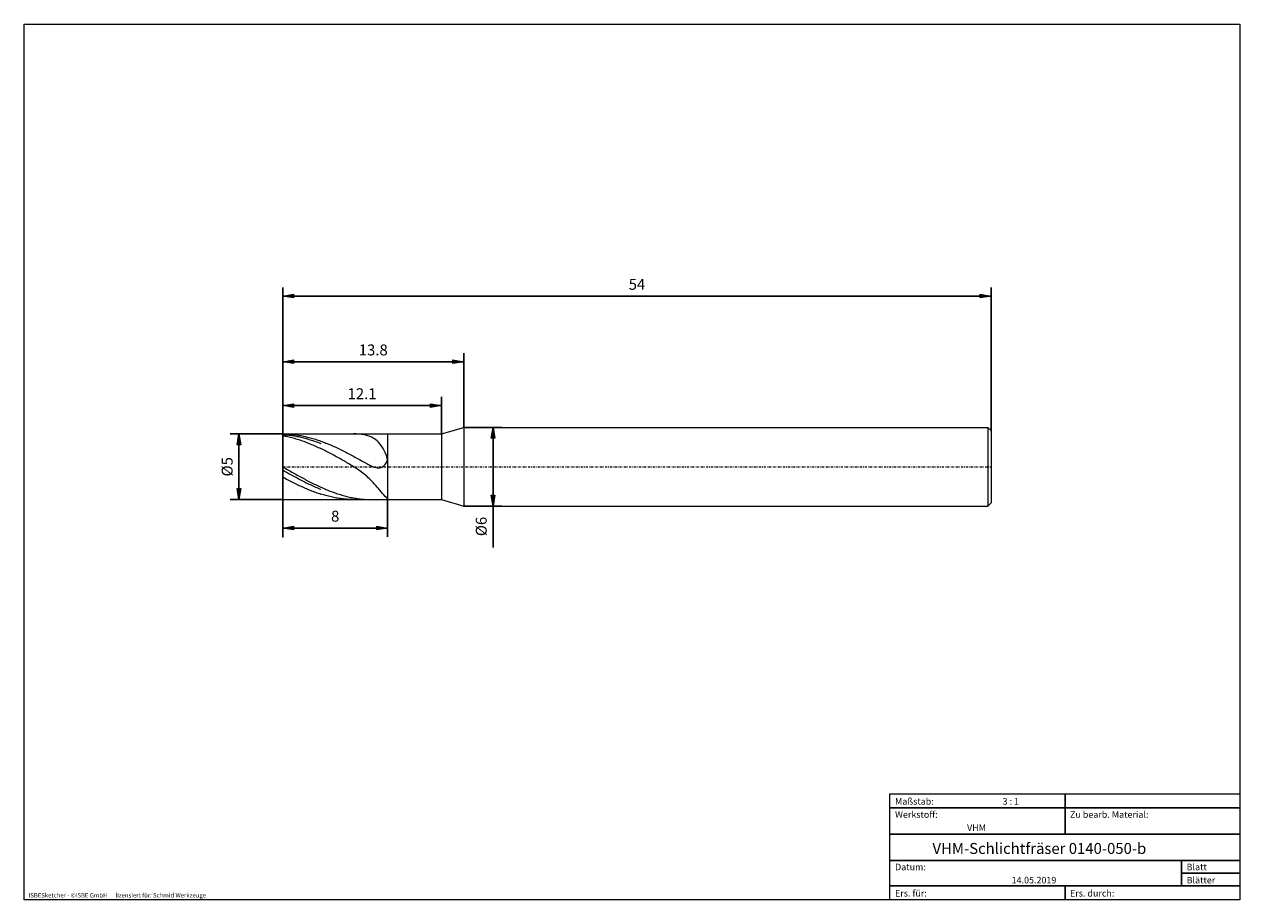
# Model space of a CAD drawing. Units: millimetres. Extents: x -135 to 143, y -100 to 100.
import ezdxf

# ---------------------------------------------------------------- set-up
doc = ezdxf.new("R2010")
doc.units = ezdxf.units.MM
doc.header["$MEASUREMENT"] = 0
doc.linetypes.add('DASHDOT', pattern=[1, 0.5, -0.25, 0, -0.25])
doc.layers.get('0').update_dxf_attribs({"lineweight": 0})
for name, color, linetype, lineweight in [('Bemassung', 7, 'Continuous', 0), ('Geo', 7, 'Continuous', 0), ('Rahmen', 7, 'Continuous', 0), ('Text', 7, 'Continuous', 0)]:
    doc.layers.add(name, color=color, linetype=linetype, lineweight=lineweight)
doc.styles.get("Standard").update_dxf_attribs({"font": 'Arial'})
doc.dimstyles.new('BEM-ISBE', dxfattribs={"dimtxt": 2.5, "dimasz": 2.5, "dimexe": 1.25, "dimexo": 0.625, "dimtad": 1, "dimdec": 3, "dimzin": 0, "dimdsep": 46, "dimtxsty": 'Standard', "dimblk": 'VDDIM_DEFAULT', "dimcen": 0.09, "dimadec": 3, "dimazin": 0, "dimtol": 1, "dimtm": 1e-09, "dimtfac": 0.5, "dimtdec": 3, "dimtmove": 0, "dimatfit": 3, "dimfxl": 1, "dimtolj": 1, "dimtzin": 0, "dimarcsym": 0})

# ---------------------------------------------------------------- blocks, each defined once
blk = doc.blocks.new('VDDIM_DEFAULT')
at = {"linetype": 'Continuous'}
blk.add_hatch(color=0, dxfattribs=at).paths.add_polyline_path([(0, 0), (-1, -0.1665), (-1, 0.1665)], flags=0)
at = {"color": 0, "linetype": 'Continuous'}
blk.add_lwpolyline([(0, 0), (-1, -0.1665), (-1, 0.1665), (0, 0)], dxfattribs=at)
blk = doc.blocks.new('*D4')
at = {"layer": 'Bemassung', "color": 0, "lineweight": -2}
for p, q in [((-75.52, -17.21), (-75.52, 39.79)), ((-39.22, 6.29), (-39.22, 14.79)), ((-75.52, 12.79), (-39.22, 12.79))]:
    blk.add_line(p, q, dxfattribs=at)
at = {"layer": 'Bemassung', "color": 0}
for p in [(-39.22, 6.29), (-75.52, -17.21)]:
    blk.add_point(p, dxfattribs=at)
at = {"layer": 'Bemassung', "color": 0, "lineweight": -2, "xscale": 2.5, "yscale": 2.5, "zscale": 2.5, "rotation": 180}
blk.add_blockref('VDDIM_DEFAULT', (-75.52, 12.79), dxfattribs=at)
at = {"layer": 'Bemassung', "color": 0, "lineweight": -2, "xscale": 2.5, "yscale": 2.5, "zscale": 2.5}
blk.add_blockref('VDDIM_DEFAULT', (-39.22, 12.79), dxfattribs=at)
at = {"layer": 'Bemassung', "color": 0, "insert": (-57.37, 13.46), "char_height": 2.5, "attachment_point": 8}
blk.add_mtext('12.1', dxfattribs=at)
blk = doc.blocks.new('*D5')
at = {"layer": 'Bemassung', "color": 0, "lineweight": -2}
for p, q in [((-75.52, -17.21), (-75.52, 39.79)), ((-75.52, 22.79), (-34.12, 22.79)), ((-34.12, 7.79), (-34.12, 24.79))]:
    blk.add_line(p, q, dxfattribs=at)
at = {"layer": 'Bemassung', "color": 0}
for p in [(-34.12, 7.79), (-75.52, -17.21)]:
    blk.add_point(p, dxfattribs=at)
at = {"layer": 'Bemassung', "color": 0, "lineweight": -2, "xscale": 2.5, "yscale": 2.5, "zscale": 2.5, "rotation": 180}
blk.add_blockref('VDDIM_DEFAULT', (-75.52, 22.79), dxfattribs=at)
at = {"layer": 'Bemassung', "color": 0, "lineweight": -2, "xscale": 2.5, "yscale": 2.5, "zscale": 2.5}
blk.add_blockref('VDDIM_DEFAULT', (-34.12, 22.79), dxfattribs=at)
at = {"layer": 'Bemassung', "color": 0, "insert": (-54.82, 23.46), "char_height": 2.5, "attachment_point": 8}
blk.add_mtext('13.8', dxfattribs=at)
blk = doc.blocks.new('*D7')
at = {"layer": 'Bemassung', "color": 0, "lineweight": -2}
for p, q in [((-75.52, -17.21), (-75.52, 39.79)), ((-51.52, -8.71), (-51.52, -17.21)), ((-51.52, -15.21), (-75.52, -15.21))]:
    blk.add_line(p, q, dxfattribs=at)
at = {"layer": 'Bemassung', "color": 0}
for p in [(-51.52, -8.71), (-75.52, -17.21)]:
    blk.add_point(p, dxfattribs=at)
at = {"layer": 'Bemassung', "color": 0, "lineweight": -2, "xscale": 2.5, "yscale": 2.5, "zscale": 2.5, "rotation": 180}
blk.add_blockref('VDDIM_DEFAULT', (-75.52, -15.21), dxfattribs=at)
at = {"layer": 'Bemassung', "color": 0, "lineweight": -2, "xscale": 2.5, "yscale": 2.5, "zscale": 2.5}
blk.add_blockref('VDDIM_DEFAULT', (-51.52, -15.21), dxfattribs=at)
at = {"layer": 'Bemassung', "color": 0, "insert": (-63.52, -14.54), "char_height": 2.5, "attachment_point": 8}
blk.add_mtext('8', dxfattribs=at)
blk = doc.blocks.new('*D8')
at = {"layer": 'Bemassung', "color": 0, "lineweight": -2}
for p, q in [((-75.52, -17.21), (-75.52, 39.79)), ((86.48, 7.04), (86.48, 39.79)), ((86.48, 37.79), (-75.52, 37.79))]:
    blk.add_line(p, q, dxfattribs=at)
at = {"layer": 'Bemassung', "color": 0}
for p in [(86.48, 7.04), (-75.52, -17.21)]:
    blk.add_point(p, dxfattribs=at)
at = {"layer": 'Bemassung', "color": 0, "lineweight": -2, "xscale": 2.5, "yscale": 2.5, "zscale": 2.5, "rotation": 180}
blk.add_blockref('VDDIM_DEFAULT', (-75.52, 37.79), dxfattribs=at)
at = {"layer": 'Bemassung', "color": 0, "lineweight": -2, "xscale": 2.5, "yscale": 2.5, "zscale": 2.5}
blk.add_blockref('VDDIM_DEFAULT', (86.48, 37.79), dxfattribs=at)
at = {"layer": 'Bemassung', "color": 0, "insert": (5.48, 38.46), "char_height": 2.5, "attachment_point": 8}
blk.add_mtext('54', dxfattribs=at)
blk = doc.blocks.new('*D3')
at = {"layer": 'Bemassung', "color": 0, "lineweight": -2}
for p, q in [((-75.52, 6.29), (-87.52, 6.29)), ((-85.52, -8.71), (-85.52, 6.29)), ((-75.52, -8.71), (-87.52, -8.71))]:
    blk.add_line(p, q, dxfattribs=at)
at = {"layer": 'Bemassung', "color": 0}
for p in [(-75.52, 6.29), (-75.52, -8.71)]:
    blk.add_point(p, dxfattribs=at)
at = {"layer": 'Bemassung', "color": 0, "lineweight": -2, "xscale": 2.5, "yscale": 2.5, "zscale": 2.5}
for p, rotation in [((-85.52, 6.29), 90), ((-85.52, -8.71), 270)]:
    blk.add_blockref('VDDIM_DEFAULT', p, dxfattribs=dict(at, rotation=rotation))
at = {"layer": 'Bemassung', "color": 0, "insert": (-86.19, -1.21), "char_height": 2.5, "attachment_point": 8, "rotation": 90}
blk.add_mtext('Ø5', dxfattribs=at)
blk = doc.blocks.new('*D6')
at = {"layer": 'Bemassung', "color": 0, "lineweight": -2}
for p, q in [((-34.12, 7.79), (-25.42, 7.79)), ((-27.42, -19.7), (-27.42, 7.79)), ((-34.12, -10.21), (-25.42, -10.21))]:
    blk.add_line(p, q, dxfattribs=at)
at = {"layer": 'Bemassung', "color": 0}
for p in [(-34.12, 7.79), (-34.12, -10.21)]:
    blk.add_point(p, dxfattribs=at)
at = {"layer": 'Bemassung', "color": 0, "lineweight": -2, "xscale": 2.5, "yscale": 2.5, "zscale": 2.5}
for p, rotation in [((-27.42, 7.79), 90), ((-27.42, -10.21), 270)]:
    blk.add_blockref('VDDIM_DEFAULT', p, dxfattribs=dict(at, rotation=rotation))
at = {"layer": 'Bemassung', "color": 0, "insert": (-28.09, -14.86), "char_height": 2.5, "attachment_point": 8, "rotation": 90}
blk.add_mtext('Ø6', dxfattribs=at)

msp = doc.modelspace()

# ---------------------------------------------------------------- linework, layer by layer
at = {"layer": 'Geo'}
for p, q in [((-75.5196, -1.2083), (-75.5196, 6.2917)), ((-75.5196, 6.2917), (-51.5196, 6.2917)), ((-75.5196, 6.2917), (-75.2196, 6.2897)), ((-75.5196, 6.2917), (-75.5196, -8.7083)), ((-75.5196, 6.1615), (-75.2196, 6.1425)), ((-75.5196, 5.9246), (-75.2196, 5.8692)), ((-75.2196, 6.2897), (-74.9196, 6.2837)), ((-75.2196, 6.1425), (-74.9196, 6.1195)), ((-75.2196, 5.8692), (-74.9196, 5.81)), ((-74.9196, 6.2837), (-74.6196, 6.2737)), ((-74.9196, 6.1195), (-74.6196, 6.0927)), ((-74.9196, 5.81), (-74.6196, 5.7471)), ((-74.6196, 6.2737), (-74.3196, 6.2597)), ((-74.6196, 6.0927), (-74.3196, 6.0619)), ((-74.6196, 5.7471), (-74.3196, 5.6804)), ((-74.3196, 6.2597), (-74.0196, 6.2418)), ((-74.3196, 6.0619), (-74.0196, 6.0273)), ((-74.3196, 5.6804), (-74.0196, 5.6101)), ((-74.0196, 6.2418), (-73.7196, 6.2198)), ((-74.0196, 6.0273), (-73.7196, 5.9888)), ((-74.0196, 5.6101), (-73.7196, 5.5362)), ((-73.7196, 6.2198), (-73.4196, 6.1939)), ((-73.7196, 5.9888), (-73.4196, 5.9465)), ((-73.4196, 6.1939), (-73.1196, 6.1641)), ((-73.4196, 5.9465), (-73.1196, 5.9004)), ((-73.1196, 6.1641), (-72.8196, 6.1303)), ((-73.1196, 5.9004), (-72.8196, 5.8505)), ((-72.8196, 6.1303), (-72.5196, 6.0926)), ((-72.8196, 5.8505), (-72.5196, 5.7968)), ((-72.5196, 6.0926), (-72.2196, 6.051)), ((-72.5196, 5.7968), (-72.2196, 5.7393)), ((-72.2196, 6.051), (-71.9196, 6.0056)), ((-72.2196, 5.7393), (-71.9196, 5.6782)), ((-71.9196, 6.0056), (-71.6196, 5.9562)), ((-71.9196, 5.6782), (-71.6196, 5.6134)), ((-71.6196, 5.9562), (-71.3196, 5.9031)), ((-71.6196, 5.6134), (-71.3196, 5.545)), ((-71.3196, 5.9031), (-71.0196, 5.8462)), ((-71.0196, 5.8462), (-70.7196, 5.7855)), ((-70.7196, 5.7855), (-70.4196, 5.7211)), ((-70.4196, 5.7211), (-70.1196, 5.653)), ((-70.1196, 5.653), (-69.8196, 5.5812)), ((-69.8196, 5.5812), (-69.5196, 5.5058)), ((-59.0196, 6.2893), (-59.3138, 6.2917)), ((-58.7196, 6.2819), (-59.0196, 6.2893)), ((-58.4196, 6.2688), (-58.7196, 6.2819)), ((-58.1196, 6.2499), (-58.4196, 6.2688)), ((-57.8196, 6.2243), (-58.1196, 6.2499)), ((-57.5196, 6.1916), (-57.8196, 6.2243)), ((-57.2196, 6.1507), (-57.5196, 6.1916)), ((-56.9196, 6.1008), (-57.2196, 6.1507)), ((-56.6196, 6.0405), (-56.9196, 6.1008)), ((-56.3196, 5.9684), (-56.6196, 6.0405)), ((-56.0196, 5.8829), (-56.3196, 5.9684)), ((-55.7196, 5.7818), (-56.0196, 5.8829)), ((-55.4196, 5.6629), (-55.7196, 5.7818)), ((-55.1196, 5.5233), (-55.4196, 5.6629)), ((-54.7741, 6.2917), (-54.5196, 6.2912)), ((-54.5196, 6.2912), (-54.2196, 6.2896)), ((-54.2196, 6.2896), (-53.9196, 6.288)), ((-53.9196, 6.288), (-53.6196, 6.2872)), ((-53.6196, 6.2872), (-53.3196, 6.2878)), ((-53.3196, 6.2878), (-53.0196, 6.2898)), ((-53.0196, 6.2898), (-52.7196, 6.2916)), ((-52.7196, 6.2916), (-52.6779, 6.2917)), ((-51.5196, 6.2917), (-39.2196, 6.2917)), ((-51.5196, 6.2917), (-51.5196, -8.7083)), ((-51.5196, 6.2917), (-51.5196, -8.7083)), ((-39.2196, 6.2917), (-34.1196, 7.7917)), ((-39.2196, 6.2917), (-39.2196, -8.7083)), ((-34.1196, 7.7917), (85.7304, 7.7917)), ((-34.1196, 7.7917), (-34.1196, -10.2083)), ((85.7304, 7.7917), (86.4804, 7.0417)), ((85.7304, 7.7917), (85.7304, -10.2083)), ((86.4804, 7.0417), (86.4804, -1.2083)), ((86.4804, 7.0417), (86.4804, -9.4583)), ((-73.7196, 5.5362), (-73.4196, 5.4586)), ((-73.4196, 5.4586), (-73.1196, 5.3775)), ((-73.1196, 5.3775), (-72.8196, 5.2929)), ((-72.8196, 5.2929), (-72.5196, 5.2048)), ((-72.5196, 5.2048), (-72.2196, 5.1133)), ((-72.2196, 5.1133), (-71.9196, 5.0184)), ((-71.9196, 5.0184), (-71.6196, 4.9202)), ((-71.6196, 4.9202), (-71.3196, 4.8187)), ((-71.3196, 5.545), (-71.0196, 5.4729)), ((-71.3196, 4.8187), (-71.0196, 4.714)), ((-71.0196, 5.4729), (-70.7196, 5.3973)), ((-71.0196, 4.714), (-70.7196, 4.6062)), ((-70.7196, 5.3973), (-70.4196, 5.3182)), ((-70.7196, 4.6062), (-70.4196, 4.4953)), ((-70.4196, 5.3182), (-70.1196, 5.2356)), ((-70.4196, 4.4953), (-70.1196, 4.3813)), ((-70.1196, 5.2356), (-69.8196, 5.1495)), ((-70.1196, 4.3813), (-69.8196, 4.2643)), ((-69.8196, 5.1495), (-69.5196, 5.0601)), ((-69.8196, 4.2643), (-69.5196, 4.1444)), ((-69.5196, 5.5058), (-69.2196, 5.4269)), ((-69.5196, 5.0601), (-69.2196, 4.9673)), ((-69.5196, 4.1444), (-69.2196, 4.0217)), ((-69.2196, 5.4269), (-68.9196, 5.3444)), ((-69.2196, 4.9673), (-68.9196, 4.8712)), ((-69.2196, 4.0217), (-68.9196, 3.8961)), ((-68.9196, 5.3444), (-68.6196, 5.2584)), ((-68.9196, 4.8712), (-68.6196, 4.7719)), ((-68.9196, 3.8961), (-68.6196, 3.7679)), ((-68.6196, 5.2584), (-68.3196, 5.1689)), ((-68.6196, 4.7719), (-68.3196, 4.6694)), ((-68.6196, 3.7679), (-68.3196, 3.637)), ((-68.3196, 5.1689), (-68.0196, 5.0761)), ((-68.3196, 4.6694), (-68.0196, 4.5638)), ((-68.3196, 3.637), (-68.0196, 3.5035)), ((-68.0196, 5.0761), (-67.7196, 4.9798)), ((-68.0196, 4.5638), (-67.7196, 4.4551)), ((-68.0196, 3.5035), (-67.7196, 3.3675)), ((-67.7196, 4.9798), (-67.4196, 4.8803)), ((-67.7196, 4.4551), (-67.4196, 4.3433)), ((-67.7196, 3.3675), (-67.4196, 3.2291)), ((-67.4196, 4.8803), (-67.1196, 4.7776)), ((-67.4196, 4.3433), (-67.1196, 4.2286)), ((-67.4196, 3.2291), (-67.1196, 3.0882)), ((-67.1196, 4.7776), (-66.8196, 4.6717)), ((-67.1196, 4.2286), (-66.8196, 4.111)), ((-67.1196, 3.0882), (-66.8196, 2.9452)), ((-66.8196, 4.6717), (-66.2196, 4.4504)), ((-66.2196, 2.6524), (-66.8196, 2.9452)), ((-66.2196, 4.4504), (-65.9196, 4.3352)), ((-65.9196, 4.3352), (-65.6196, 4.2171)), ((-65.6196, 4.2171), (-65.3196, 4.0961)), ((-65.3196, 4.0961), (-65.0196, 3.9722)), ((-65.0196, 3.9722), (-64.7196, 3.8456)), ((-64.7196, 3.8456), (-64.4196, 3.7163)), ((-64.4196, 3.7163), (-64.1196, 3.5844)), ((-64.1196, 3.5844), (-63.8196, 3.4499)), ((-63.8196, 3.4499), (-63.5196, 3.3129)), ((-63.5196, 3.3129), (-63.2196, 3.1735)), ((-63.2196, 3.1735), (-62.9196, 3.0318)), ((-62.9196, 3.0318), (-62.6196, 2.8878)), ((-62.6196, 2.8878), (-62.3196, 2.7416)), ((-54.8196, 5.3598), (-55.1196, 5.5233)), ((-54.5196, 5.1687), (-54.8196, 5.3598)), ((-54.2196, 4.9458), (-54.5196, 5.1687)), ((-53.9196, 4.6862), (-54.2196, 4.9458)), ((-53.6196, 4.3846), (-53.9196, 4.6862)), ((-53.3196, 4.0351), (-53.6196, 4.3846)), ((-53.0196, 3.6312), (-53.3196, 4.0351)), ((-52.7196, 3.1661), (-53.0196, 3.6312)), ((-52.4196, 2.633), (-52.7196, 3.1661)), ((-65.9196, 2.5029), (-66.2196, 2.6524)), ((-65.6196, 2.3514), (-65.9196, 2.5029)), ((-65.3196, 2.198), (-65.6196, 2.3514)), ((-65.0196, 2.0428), (-65.3196, 2.198)), ((-64.7196, 1.8858), (-65.0196, 2.0428)), ((-64.4196, 1.7272), (-64.7196, 1.8858)), ((-64.1196, 1.567), (-64.4196, 1.7272)), ((-63.8196, 1.4053), (-64.1196, 1.567)), ((-63.5196, 1.2421), (-63.8196, 1.4053)), ((-63.2196, 1.0775), (-63.5196, 1.2421)), ((-62.9196, 0.9115), (-63.2196, 1.0775)), ((-62.6196, 0.7442), (-62.9196, 0.9115)), ((-62.3196, 0.5755), (-62.6196, 0.7442)), ((-62.3196, 2.7416), (-62.0196, 2.5933)), ((-62.0196, 0.4055), (-62.3196, 0.5755)), ((-62.0196, 2.5933), (-61.7196, 2.443)), ((-61.7196, 0.234), (-62.0196, 0.4055)), ((-61.7196, 2.443), (-61.4196, 2.2908)), ((-61.4196, 0.0611), (-61.7196, 0.234)), ((-61.4196, 2.2908), (-61.1196, 2.1367)), ((-61.1196, -0.1134), (-61.4196, 0.0611)), ((-61.1196, 2.1367), (-60.8196, 1.9808)), ((-60.8196, 1.9808), (-60.5196, 1.8232)), ((-60.5196, 1.8232), (-60.2196, 1.664)), ((-60.2196, 1.664), (-59.9196, 1.5034)), ((-59.9196, 1.5034), (-59.6196, 1.3413)), ((-59.6196, 1.3413), (-59.3196, 1.178)), ((-59.3196, 1.178), (-59.0196, 1.0135)), ((-59.0196, 1.0135), (-58.7196, 0.848)), ((-58.7196, 0.848), (-58.4196, 0.6817)), ((-58.4196, 0.6817), (-58.1196, 0.5148)), ((-58.1196, 0.5148), (-57.8196, 0.3475)), ((-57.8196, 0.3475), (-57.5196, 0.1803)), ((-57.5196, 0.1803), (-57.2196, 0.0136)), ((-57.2196, 0.0136), (-56.9196, -0.1522)), ((-52.1196, 2.0252), (-52.4196, 2.633)), ((-51.8196, 1.3369), (-52.1196, 2.0252)), ((-51.5196, 0.5635), (-51.8196, 1.3369)), ((-51.8196, -0.229), (-51.5196, 0.3798)), ((-51.5196, 0.3798), (-51.5196, 0.5635)), ((-75.5196, -1.2083), (-75.2196, -1.3815)), ((-75.5196, -1.2083), (-75.5196, -8.7083)), ((-75.5196, -1.9469), (-75.2196, -2.1169)), ((-75.2196, -1.3815), (-74.9196, -1.5546)), ((-75.2196, -2.1169), (-74.9196, -2.2864)), ((-74.9196, -1.5546), (-74.6196, -1.7275)), ((-74.9196, -2.2864), (-74.6196, -2.4553)), ((-74.6196, -1.7275), (-74.3196, -1.9001)), ((-74.6196, -2.4553), (-74.3196, -2.6236)), ((-74.3196, -1.9001), (-74.0196, -2.0724)), ((-74.3196, -2.6236), (-74.0196, -2.7911)), ((-74.0196, -2.0724), (-73.7196, -2.2442)), ((-73.7196, -2.2442), (-73.4196, -2.4154)), ((-73.4196, -2.4154), (-73.1196, -2.5861)), ((-73.1196, -2.5861), (-72.8196, -2.7559)), ((-72.8196, -2.7559), (-72.5196, -2.925)), ((-60.8196, -0.2896), (-61.1196, -0.1134)), ((-60.5196, -0.4677), (-60.8196, -0.2896)), ((-60.2196, -0.648), (-60.5196, -0.4677)), ((-59.9196, -0.8307), (-60.2196, -0.648)), ((-59.6196, -1.0161), (-59.9196, -0.8307)), ((-59.3196, -1.2046), (-59.6196, -1.0161)), ((-59.0196, -1.3967), (-59.3196, -1.2046)), ((-58.7196, -1.5928), (-59.0196, -1.3967)), ((-58.4196, -1.7935), (-58.7196, -1.5928)), ((-58.1196, -1.9994), (-58.4196, -1.7935)), ((-57.8196, -2.2113), (-58.1196, -1.9994)), ((-57.5196, -2.4298), (-57.8196, -2.2113)), ((-57.2196, -2.6557), (-57.5196, -2.4298)), ((-56.9196, -2.8899), (-57.2196, -2.6557)), ((-56.9196, -0.1522), (-56.6196, -0.3162)), ((-56.6196, -0.3162), (-56.3196, -0.4777)), ((-56.3196, -0.4777), (-56.0196, -0.6353)), ((-56.0196, -0.6353), (-55.7196, -0.7877)), ((-55.7196, -0.7877), (-55.4196, -0.933)), ((-55.4196, -0.933), (-55.1196, -1.0688)), ((-55.1196, -1.0688), (-54.8196, -1.1921)), ((-54.8196, -1.1921), (-54.5196, -1.2991)), ((-54.5196, -1.2991), (-54.2196, -1.3852)), ((-54.2196, -1.3852), (-53.9196, -1.4444)), ((-53.9196, -1.4444), (-53.6196, -1.4696)), ((-53.6196, -1.4696), (-53.3196, -1.4517)), ((-53.3196, -1.4517), (-53.0196, -1.3796)), ((-53.0196, -1.3796), (-52.7196, -1.2395)), ((-52.7196, -1.2395), (-52.4196, -1.0148)), ((-52.4196, -1.0148), (-52.1196, -0.6856)), ((-52.1196, -0.6856), (-51.8196, -0.229)), ((-75.5196, -3.5259), (-75.2196, -3.69)), ((-75.2196, -3.69), (-74.9196, -3.8528)), ((-74.9196, -3.8528), (-74.6196, -4.0141)), ((-74.6196, -4.0141), (-74.3196, -4.174)), ((-74.3196, -4.174), (-74.0196, -4.3323)), ((-74.0196, -2.7911), (-73.7196, -2.9577)), ((-74.0196, -4.3323), (-73.7196, -4.4889)), ((-73.7196, -2.9577), (-73.4196, -3.1235)), ((-73.7196, -4.4889), (-73.4196, -4.6438)), ((-73.4196, -3.1235), (-73.1196, -3.2882)), ((-73.4196, -4.6438), (-73.1196, -4.7968)), ((-73.1196, -3.2882), (-72.8196, -3.4518)), ((-73.1196, -4.7968), (-72.8196, -4.9479)), ((-72.8196, -3.4518), (-72.5196, -3.6142)), ((-72.8196, -4.9479), (-72.5196, -5.0971)), ((-72.5196, -2.925), (-72.2196, -3.0931)), ((-72.5196, -3.6142), (-72.2196, -3.7753)), ((-72.5196, -5.0971), (-72.2196, -5.2441)), ((-72.2196, -3.0931), (-71.9196, -3.2602)), ((-72.2196, -3.7753), (-71.9196, -3.935)), ((-72.2196, -5.2441), (-71.9196, -5.389)), ((-71.9196, -3.2602), (-71.6196, -3.4263)), ((-71.9196, -3.935), (-71.6196, -4.0933)), ((-71.9196, -5.389), (-71.6196, -5.5317)), ((-71.6196, -3.4263), (-71.3196, -3.5911)), ((-71.6196, -4.0933), (-71.3196, -4.2501)), ((-71.6196, -5.5317), (-71.3196, -5.672)), ((-71.3196, -3.5911), (-71.0196, -3.7547)), ((-71.3196, -4.2501), (-71.0196, -4.4052)), ((-71.0196, -3.7547), (-70.7196, -3.9169)), ((-71.0196, -4.4052), (-70.7196, -4.5587)), ((-70.7196, -3.9169), (-70.4196, -4.0777)), ((-70.7196, -4.5587), (-70.4196, -4.7103)), ((-70.4196, -4.0777), (-70.1196, -4.237)), ((-70.4196, -4.7103), (-70.1196, -4.8601)), ((-70.1196, -4.237), (-69.8196, -4.3946)), ((-70.1196, -4.8601), (-69.8196, -5.0079)), ((-69.8196, -4.3946), (-69.5196, -4.5505)), ((-69.8196, -5.0079), (-69.5196, -5.1537)), ((-69.5196, -4.5505), (-69.2196, -4.7047)), ((-69.5196, -5.1537), (-69.2196, -5.2974)), ((-69.2196, -4.7047), (-68.9196, -4.857)), ((-69.2196, -5.2974), (-68.9196, -5.4389)), ((-68.9196, -4.857), (-68.6196, -5.0073)), ((-68.9196, -5.4389), (-68.6196, -5.5782)), ((-68.6196, -5.0073), (-68.3196, -5.1556)), ((-68.3196, -5.1556), (-68.0196, -5.3018)), ((-68.0196, -5.3018), (-67.7196, -5.4459)), ((-67.7196, -5.4459), (-67.4196, -5.5876)), ((-56.6196, -3.1332), (-56.9196, -2.8899)), ((-56.3196, -3.3865), (-56.6196, -3.1332)), ((-56.0196, -3.6507), (-56.3196, -3.3865)), ((-55.7196, -3.9264), (-56.0196, -3.6507)), ((-55.4196, -4.2144), (-55.7196, -3.9264)), ((-55.1196, -4.5152), (-55.4196, -4.2144)), ((-54.8196, -4.8291), (-55.1196, -4.5152)), ((-54.5196, -5.1559), (-54.8196, -4.8291)), ((-54.2196, -5.4952), (-54.5196, -5.1559)), ((-53.9196, -5.8456), (-54.2196, -5.4952)), ((-71.3196, -5.672), (-71.0196, -5.81)), ((-71.0196, -5.81), (-70.7196, -5.9456)), ((-70.7196, -5.9456), (-70.4196, -6.0786)), ((-70.4196, -6.0786), (-70.1196, -6.209)), ((-70.1196, -6.209), (-69.8196, -6.3367)), ((-69.8196, -6.3367), (-69.5196, -6.4617)), ((-69.5196, -6.4617), (-69.2196, -6.5839)), ((-69.2196, -6.5839), (-68.9196, -6.7033)), ((-68.9196, -6.7033), (-68.6196, -6.8197)), ((-68.6196, -5.5782), (-68.3196, -5.7151)), ((-68.6196, -6.8197), (-68.3196, -6.9331)), ((-68.3196, -5.7151), (-68.0196, -5.8496)), ((-68.3196, -6.9331), (-68.0196, -7.0434)), ((-68.0196, -5.8496), (-67.7196, -5.9817)), ((-68.0196, -7.0434), (-67.7196, -7.1507)), ((-67.7196, -5.9817), (-67.4196, -6.1112)), ((-67.7196, -7.1507), (-67.4196, -7.2548)), ((-67.4196, -5.5876), (-67.1196, -5.7271)), ((-67.4196, -6.1112), (-67.1196, -6.2381)), ((-67.4196, -7.2548), (-67.1196, -7.3556)), ((-67.1196, -5.7271), (-66.8196, -5.8641)), ((-67.1196, -6.2381), (-66.8196, -6.3623)), ((-67.1196, -7.3556), (-66.8196, -7.4532)), ((-66.8196, -5.8641), (-66.2196, -6.1306)), ((-66.2196, -7.6383), (-66.8196, -7.4532)), ((-66.2196, -6.1306), (-65.9196, -6.2599)), ((-65.9196, -7.7257), (-66.2196, -7.6383)), ((-65.9196, -6.2599), (-65.6196, -6.3866)), ((-65.6196, -7.8097), (-65.9196, -7.7257)), ((-65.6196, -6.3866), (-65.3196, -6.5105)), ((-65.3196, -7.8901), (-65.6196, -7.8097)), ((-65.3196, -6.5105), (-65.0196, -6.6316)), ((-65.0196, -7.967), (-65.3196, -7.8901)), ((-65.0196, -6.6316), (-64.7196, -6.7498)), ((-64.7196, -8.0403), (-65.0196, -7.967)), ((-64.7196, -6.7498), (-64.4196, -6.865)), ((-64.4196, -8.1099), (-64.7196, -8.0403)), ((-64.4196, -6.865), (-64.1196, -6.9772)), ((-64.1196, -8.1759), (-64.4196, -8.1099)), ((-64.1196, -6.9772), (-63.8196, -7.0863)), ((-63.8196, -8.2382), (-64.1196, -8.1759)), ((-63.8196, -7.0863), (-63.5196, -7.1923)), ((-63.5196, -8.2967), (-63.8196, -8.2382)), ((-63.5196, -7.1923), (-63.2196, -7.2951)), ((-63.2196, -8.3515), (-63.5196, -8.2967)), ((-63.2196, -7.2951), (-62.9196, -7.3947)), ((-62.9196, -7.3947), (-62.6196, -7.491)), ((-62.6196, -7.491), (-62.3196, -7.5839)), ((-62.3196, -7.5839), (-62.0196, -7.6734)), ((-62.0196, -7.6734), (-61.7196, -7.7595)), ((-61.7196, -7.7595), (-61.4196, -7.842)), ((-61.4196, -7.842), (-61.1196, -7.921)), ((-61.1196, -7.921), (-60.8196, -7.9965)), ((-60.8196, -7.9965), (-60.5196, -8.0683)), ((-60.5196, -8.0683), (-60.2196, -8.1365)), ((-60.2196, -8.1365), (-59.9196, -8.2009)), ((-59.9196, -8.2009), (-59.6196, -8.2616)), ((-59.6196, -8.2616), (-59.3196, -8.3186)), ((-59.3196, -8.3186), (-59.0196, -8.3717)), ((-53.6196, -6.2052), (-53.9196, -5.8456)), ((-53.3196, -6.5708), (-53.6196, -6.2052)), ((-53.0196, -6.938), (-53.3196, -6.5708)), ((-52.7196, -7.3005), (-53.0196, -6.938)), ((-52.4196, -7.6499), (-52.7196, -7.3005)), ((-52.1196, -7.9754), (-52.4196, -7.6499)), ((-51.8196, -8.2632), (-52.1196, -7.9754)), ((-51.5196, -8.496), (-51.8196, -8.2632)), ((-75.5196, -8.7083), (-75.5196, -8.7083)), ((-75.5196, -8.7083), (-51.5196, -8.7083)), ((-62.9196, -8.4025), (-63.2196, -8.3515)), ((-62.6196, -8.4497), (-62.9196, -8.4025)), ((-62.3196, -8.4931), (-62.6196, -8.4497)), ((-62.0196, -8.5326), (-62.3196, -8.4931)), ((-61.7196, -8.5683), (-62.0196, -8.5326)), ((-61.4196, -8.6001), (-61.7196, -8.5683)), ((-61.1196, -8.6279), (-61.4196, -8.6001)), ((-60.8196, -8.6518), (-61.1196, -8.6279)), ((-60.5196, -8.6716), (-60.8196, -8.6518)), ((-60.2196, -8.6873), (-60.5196, -8.6716)), ((-59.9196, -8.6988), (-60.2196, -8.6873)), ((-59.6196, -8.7058), (-59.9196, -8.6988)), ((-59.3196, -8.7083), (-59.6196, -8.7058)), ((-59.3138, -8.7083), (-59.3196, -8.7083)), ((-59.0196, -8.3717), (-58.7196, -8.4209)), ((-58.7196, -8.4209), (-58.4196, -8.4663)), ((-58.4196, -8.4663), (-58.1196, -8.5077)), ((-58.1196, -8.5077), (-57.8196, -8.5451)), ((-57.8196, -8.5451), (-57.5196, -8.5786)), ((-57.5196, -8.5786), (-57.2196, -8.6081)), ((-57.2196, -8.6081), (-56.9196, -8.6336)), ((-56.9196, -8.6336), (-56.6196, -8.655)), ((-56.6196, -8.655), (-56.3196, -8.6726)), ((-56.3196, -8.6726), (-56.0196, -8.6864)), ((-56.0196, -8.6864), (-55.7196, -8.6965)), ((-55.7196, -8.6965), (-55.4196, -8.7032)), ((-55.4196, -8.7032), (-55.1196, -8.707)), ((-55.1196, -8.707), (-54.8196, -8.7083)), ((-54.8196, -8.7083), (-54.7741, -8.7083)), ((-52.6779, -8.7083), (-52.4196, -8.7058)), ((-52.4196, -8.7058), (-52.1196, -8.6901)), ((-52.1196, -8.6901), (-51.8196, -8.6441)), ((-51.8196, -8.6441), (-51.5196, -8.5382)), ((-51.5196, -8.5382), (-51.5196, -8.496)), ((-51.5196, -8.7083), (-39.2196, -8.7083)), ((-39.2196, -8.7083), (-34.1196, -10.2083)), ((-34.1196, -10.2083), (85.7304, -10.2083)), ((85.7304, -10.2083), (86.4804, -9.4583))]:
    msp.add_line(p, q, dxfattribs=at)
at = {"layer": 'Geo', "linetype": 'Dashdot'}
msp.add_line((-75.5196, -1.2083), (86.4804, -1.2083), dxfattribs=at)
at = {"layer": 'Rahmen'}
for points in [[(-134.603, 99.9252), (143.3026, 99.9252), (143.3026, -100.1669), (-134.603, -100.1669)], [(63.3142, -76.0012), (103.4292, -76.0012), (103.4292, -79.1427), (63.3142, -79.1427)], [(103.4292, -76.0012), (143.3026, -76.0012), (143.3026, -79.1427), (103.4292, -79.1427)], [(63.3142, -79.1427), (103.4292, -79.1427), (103.4292, -85.1841), (63.3142, -85.1841)], [(103.4292, -79.1427), (143.3026, -79.1427), (143.3026, -85.1841), (103.4292, -85.1841)], [(63.3142, -85.1841), (143.3026, -85.1841), (143.3026, -91.2255), (63.3142, -91.2255)], [(63.3142, -91.2255), (130.0115, -91.2255), (130.0115, -97.0253), (63.3142, -97.0253)], [(130.0115, -91.2255), (143.3026, -91.2255), (143.3026, -94.1254), (130.0115, -94.1254)], [(130.0115, -94.1254), (143.3026, -94.1254), (143.3026, -97.0253), (130.0115, -97.0253)], [(63.3142, -97.0253), (103.4292, -97.0253), (103.4292, -100.1669), (63.3142, -100.1669)], [(103.4292, -97.0253), (143.3026, -97.0253), (143.3026, -100.1669), (103.4292, -100.1669)]]:
    msp.add_lwpolyline(points, close=True, dxfattribs=at)

# ---------------------------------------------------------------- texts
at = {"layer": 'Text'}
for s, height, p in [('Maßstab:', 1.5, (64.5, -78.4499)), ('3 : 1', 1.5, (89.0834, -78.4499)), ('Werkstoff:', 1.5, (64.5, -81.4499)), ('Zu bearb. Material:', 1.5, (104.5, -81.4499)), ('VHM', 1.5, (80.9626, -84.4499)), ('VHM-Schlichtfräser 0140-050-b', 2.5, (73.0512, -89.7041)), ('Datum:', 1.5, (64.5, -93.4499)), ('Blatt', 1.5, (131.1667, -93.4499)), ('14.05.2019', 1.5, (91.1544, -96.4499)), ('Blätter', 1.5, (131.1667, -96.4499)), ('ISBESketcher - ©ISBE GmbH      lizensiert für: Schmid Werkzeuge', 1, (-133.6364, -99.6669)), ('Ers. für:', 1.5, (64.5, -99.4499)), ('Ers. durch:', 1.5, (104.5, -99.4499))]:
    msp.add_text(s, height=height, dxfattribs=at).set_placement(p)

# ---------------------------------------------------------------- dimensions: what is measured, and where the dimension line sits
at = {"layer": 'Bemassung'}
for base, p1, p2, text, picture, middle in [((-75.5196, 37.7917), (86.4804, 7.0417), (-75.5196, -17.2083), '54', '*D8', (5.4804, 38.4584)), ((-39.2196, 12.7917), (-75.5196, -17.2083), (-39.2196, 6.2917), '12.1', '*D4', (-57.3696, 13.4584)), ((-34.1196, 22.7917), (-75.5196, -17.2083), (-34.1196, 7.7917), '13.8', '*D5', (-54.8196, 23.4584)), ((-75.5196, -15.2083), (-51.5196, -8.7083), (-75.5196, -17.2083), '8', '*D7', (-63.5196, -14.5416))]:
    dim = msp.add_linear_dim(base=base, p1=p1, p2=p2, text=text, dimstyle='BEM-ISBE', override={"dimgap": 0.625, "dimlfac": 0.333333, "dimzin": 8, "dimtol": 0, "dimlim": 0, "dimtzin": 8}, dxfattribs=at)
    dim.commit()
    dim.dimension.update_dxf_attribs({"geometry": picture, "text_midpoint": middle})
for base, p1, p2, text, picture, middle in [((-85.5196, 6.2917), (-75.5196, -8.7083), (-75.5196, 6.2917), 'Ø5', '*D3', (-86.1862, -1.2083)), ((-27.4196, 7.7917), (-34.1196, -10.2083), (-34.1196, 7.7917), 'Ø6', '*D6', (-28.0862, -14.8619))]:
    dim = msp.add_linear_dim(base=base, p1=p1, p2=p2, angle=90, text=text, dimstyle='BEM-ISBE', override={"dimgap": 0.625, "dimlfac": 0.333333, "dimzin": 8, "dimtol": 0, "dimlim": 0, "dimtzin": 8}, dxfattribs=at)
    dim.commit()
    dim.dimension.update_dxf_attribs({"geometry": picture, "text_midpoint": middle})

doc.saveas('drawing.dxf')
